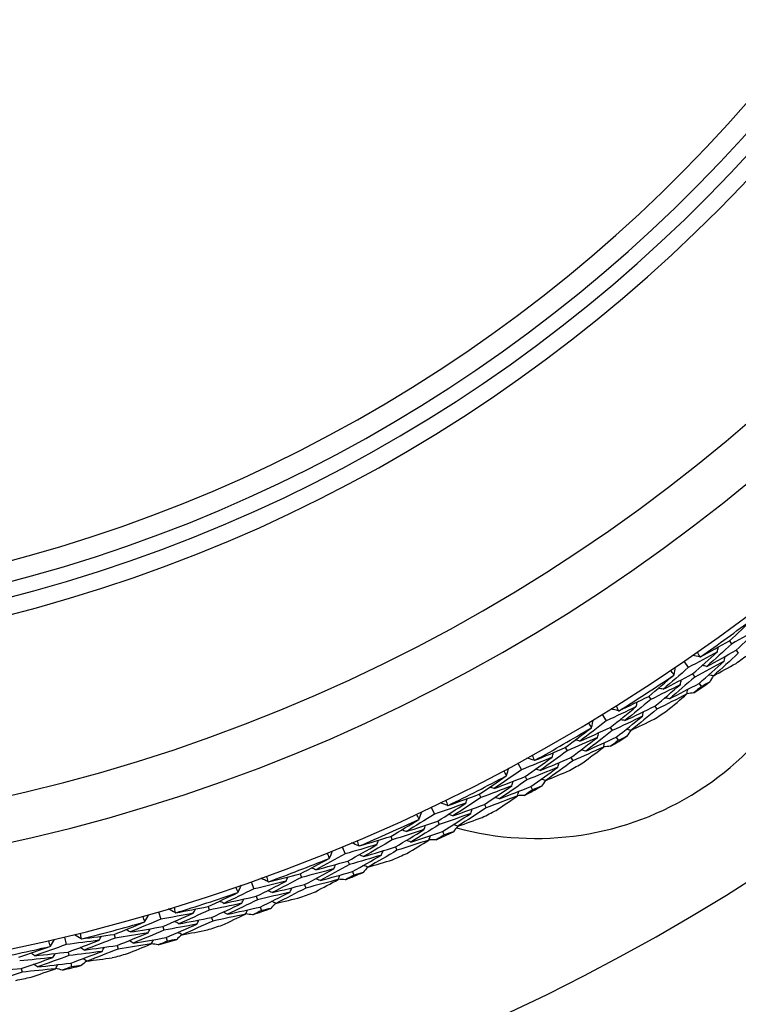
# Model space of a CAD drawing. Units: millimetres. Extents: x 24 to 867, y 24 to 606.
# Drawn here: x 540 to 550, y 125 to 140 of the extents above; entities that cross this region are included whole.
import ezdxf

# ---------------------------------------------------------------- set-up
doc = ezdxf.new("R2010")
doc.units = ezdxf.units.MM
doc.header["$LTSCALE"] = 3
doc.layers.add('Visible (ISO)', color=7, linetype='Continuous', lineweight=25, true_color=0x00003f)
doc.layers.add('Visible Narrow (ISO)', color=7, linetype='Continuous', lineweight=25, true_color=0x00003f)

msp = doc.modelspace()

# ---------------------------------------------------------------- linework, layer by layer
at = {"layer": 'Visible (ISO)'}
for p, q in [((550.163, 130.6973), (550.1958, 130.6521)), ((550.2635, 130.559), (550.2962, 130.5139)), ((549.486, 130.3939), (549.5502, 130.3004)), ((549.6154, 130.2056), (549.647, 130.1596)), ((549.7122, 130.0647), (549.7437, 130.0189)), ((548.9601, 129.8705), (548.9905, 129.8237)), ((549.0532, 129.7271), (549.0835, 129.6804)), ((548.2681, 129.603), (548.3274, 129.5063)), ((548.3875, 129.4082), (548.4166, 129.3606)), ((548.4768, 129.2624), (548.5059, 129.215)), ((547.7155, 129.1079), (547.7435, 129.0595)), ((547.801, 128.9598), (547.8289, 128.9116)), ((547.0105, 128.8769), (547.0646, 128.7772)), ((547.1195, 128.6761), (547.1461, 128.6271)), ((547.2011, 128.5258), (547.2276, 128.477)), ((546.4328, 128.4114), (546.4581, 128.3616)), ((545.7166, 128.2176), (545.7654, 128.1153)), ((546.5104, 128.259), (546.5357, 128.2094)), ((545.815, 128.0114), (545.839, 127.9611)), ((545.1153, 127.783), (545.138, 127.732)), ((545.8886, 127.8571), (545.9125, 127.8069)), ((544.39, 127.627), (544.4334, 127.5222)), ((545.1849, 127.6268), (545.2075, 127.5759)), ((544.4774, 127.4159), (544.4988, 127.3644)), ((543.7668, 127.2244), (543.7868, 127.1723)), ((544.5429, 127.2579), (544.5641, 127.2066)), ((543.0343, 127.1066), (543.0722, 126.9997)), ((543.8281, 127.0648), (543.848, 127.0128)), ((543.1106, 126.8912), (543.1292, 126.8386)), ((542.3909, 126.7372), (542.4081, 126.6841)), ((543.1676, 126.73), (543.1862, 126.6776)), ((541.6532, 126.6578), (541.6854, 126.5491)), ((542.4437, 126.5746), (542.4609, 126.5216)), ((541.7181, 126.4388), (541.7339, 126.3853)), ((540.2505, 126.282), (540.277, 126.1717)), ((540.9913, 126.3226), (541.0058, 126.2687)), ((541.7667, 126.2748), (541.7825, 126.2215)), ((541.0356, 126.1575), (541.05, 126.1037)), ((540.3039, 126.0598), (540.3169, 126.0056)), ((539.6076, 125.8146), (539.6192, 125.7602)), ((540.3438, 125.8936), (540.3568, 125.8395))]:
    msp.add_line(p, q, dxfattribs=at)
for centre, radius, start, end in [((533.7754, 153.2529), 31, 216.24932, 143.75068), ((533.7754, 153.2529), 27.7373, 197.91719, 162.08281), ((533.7754, 153.2529), 26.183, 198.63026, 161.36974), ((533.7754, 153.2529), 25.4981, 198.9665, 161.0335), ((533.7754, 153.2529), 22.625, 200.55939, 159.44061), ((533.7754, 153.2529), 22.4, 200.69881, 159.30119), ((533.7754, 153.2529), 14.1, 206.14491, 153.85509), ((547.2754, 132.2529), 4.5, 254.77393, 350.38706), ((533.7754, 153.2529), 27.8232, 304.99943, 307.00057), ((533.7754, 153.2529), 28.2088, 305.76461, 306.23539), ((533.7754, 153.2529), 27.8232, 301.99943, 304.00057), ((533.7754, 153.2529), 28.2088, 304.21029, 304.78971), ((533.7754, 153.2529), 28.2088, 302.76461, 303.23539), ((533.7754, 153.2529), 27.8232, 298.99943, 301.00057), ((533.7754, 153.2529), 28.2088, 301.21029, 301.78971), ((533.7754, 153.2529), 28.2088, 299.76461, 300.23539), ((533.7754, 153.2529), 27.8232, 295.99943, 298.00057), ((533.7754, 153.2529), 28.2088, 298.21029, 298.78971), ((533.7754, 153.2529), 28.2088, 296.76461, 297.23539), ((533.7754, 153.2529), 27.8232, 292.99943, 295.00057), ((533.7754, 153.2529), 28.2088, 295.21029, 295.78971), ((533.7754, 153.2529), 27.8232, 289.99943, 292.00057), ((533.7754, 153.2529), 28.2088, 293.76461, 294.23539), ((533.7754, 153.2529), 28.2088, 292.21029, 292.78971), ((533.7754, 153.2529), 27.8232, 286.99943, 289.00057), ((533.7754, 153.2529), 28.2088, 290.76461, 291.23539), ((533.7754, 153.2529), 28.2088, 289.21029, 289.78971), ((533.7754, 153.2529), 27.8232, 283.99943, 286.00057), ((533.7754, 153.2529), 28.2088, 287.76461, 288.23539), ((533.7754, 153.2529), 27.8232, 280.99943, 283.00057), ((533.7754, 153.2529), 28.2088, 286.21029, 286.78971), ((533.7754, 153.2529), 28.2088, 284.76461, 285.23539), ((533.7754, 153.2529), 28.2088, 283.21029, 283.78971), ((533.7754, 153.2529), 28.2088, 281.76461, 282.23539)]:
    msp.add_arc(centre, radius, start, end, dxfattribs=at)
for points in [[(550.163, 130.6973), (550.2831, 130.808), (550.4021, 130.9197), (550.5201, 131.0324)], [(550.6265, 130.8993), (550.4836, 130.8156), (550.3401, 130.7332), (550.1958, 130.6521)], [(550.2635, 130.559), (550.3856, 130.6714), (550.5066, 130.7848), (550.6265, 130.8993)], [(549.7339, 130.4613), (549.8776, 130.5386), (550.0206, 130.6173), (550.163, 130.6973)], [(549.9857, 130.5352), (549.8412, 130.4556), (549.696, 130.3773), (549.5502, 130.3004)], [(549.6154, 130.2056), (549.7399, 130.3144), (549.8633, 130.4243), (549.9857, 130.5352)], [(549.6849, 130.5319), (549.6984, 130.5081), (549.7118, 130.4842), (549.7251, 130.4603)], [(550.1958, 130.6521), (550.0742, 130.54), (549.9514, 130.4289), (549.8276, 130.3189)], [(549.8276, 130.3189), (549.9736, 130.3975), (550.1189, 130.4776), (550.2635, 130.559)], [(550.2962, 130.5139), (550.1736, 130.401), (550.0498, 130.2892), (549.925, 130.1784)], [(549.9857, 130.5352), (549.9893, 130.5583), (549.9929, 130.5814), (549.9964, 130.6045)], [(549.7251, 130.4603), (549.6877, 130.4674), (549.6502, 130.4745), (549.6128, 130.4815)], [(550.0856, 130.3965), (549.94, 130.3162), (549.7938, 130.2372), (549.647, 130.1596)], [(549.7122, 130.0647), (549.8377, 130.1742), (549.9622, 130.2848), (550.0856, 130.3965)], [(549.7251, 130.4603), (549.728, 130.4606), (549.731, 130.4609), (549.7339, 130.4613)], [(549.925, 130.1784), (550.0378, 130.2393), (550.1502, 130.301), (550.2622, 130.3635)], [(550.0856, 130.3965), (550.0892, 130.4196), (550.0928, 130.4426), (550.0964, 130.4657)], [(549.5502, 130.3004), (549.4262, 130.1919), (549.3011, 130.0844), (549.175, 129.978)], [(549.3383, 130.1944), (549.3207, 130.2154), (549.3032, 130.2365), (549.2858, 130.2576)], [(549.3383, 130.1944), (549.3451, 130.2319), (549.3519, 130.2694), (549.3587, 130.3069)], [(549.8276, 130.3189), (549.8047, 130.3232), (549.7817, 130.3275), (549.7588, 130.3318)], [(548.9601, 129.8705), (549.0858, 129.9748), (549.2105, 130.0802), (549.3342, 130.1865)], [(549.175, 129.978), (549.3224, 130.0525), (549.4692, 130.1284), (549.6154, 130.2056)], [(549.647, 130.1596), (549.5219, 130.0504), (549.3958, 129.9422), (549.2686, 129.835)], [(549.3342, 130.1865), (549.3356, 130.1892), (549.3369, 130.1918), (549.3383, 130.1944)], [(549.4336, 130.048), (549.4378, 130.071), (549.442, 130.094), (549.4462, 130.117)], [(549.8704, 130.0864), (549.8282, 130.0637), (549.786, 130.0412), (549.7437, 130.0189)], [(549.925, 130.1784), (549.9021, 130.1827), (549.8792, 130.187), (549.8562, 130.1912)], [(549.9226, 130.1789), (549.9053, 130.148), (549.8879, 130.1172), (549.8704, 130.0864)], [(549.4336, 130.048), (549.2865, 129.9719), (549.1388, 129.8971), (548.9905, 129.8237)], [(549.0532, 129.7271), (549.181, 129.833), (549.3078, 129.94), (549.4336, 130.048)], [(549.175, 129.978), (549.1521, 129.9829), (549.1293, 129.9879), (549.1064, 129.9928)], [(549.2686, 129.835), (549.4171, 129.9102), (549.565, 129.9868), (549.7122, 130.0647)], [(549.5298, 129.9068), (549.534, 129.9297), (549.5382, 129.9527), (549.5425, 129.9756)], [(549.6353, 129.9248), (549.6003, 129.9195), (549.5653, 129.9143), (549.5302, 129.9092)], [(549.7437, 130.0189), (549.7077, 129.9874), (549.6715, 129.956), (549.6353, 129.9248)], [(548.5192, 129.6573), (548.6668, 129.727), (548.8137, 129.7981), (548.9601, 129.8705)], [(548.9905, 129.8237), (548.8631, 129.7181), (548.7347, 129.6136), (548.6054, 129.5102)], [(548.7745, 129.7179), (548.7793, 129.7408), (548.7841, 129.7637), (548.7889, 129.7866)], [(549.5298, 129.9068), (549.3816, 129.8299), (549.2329, 129.7545), (549.0835, 129.6804)], [(549.2686, 129.835), (549.2458, 129.8399), (549.223, 129.8448), (549.2001, 129.8497)], [(549.2361, 129.6583), (549.3346, 129.7405), (549.4325, 129.8233), (549.5298, 129.9068)], [(548.7745, 129.7179), (548.626, 129.646), (548.477, 129.5755), (548.3274, 129.5063)], [(548.3875, 129.4082), (548.5175, 129.5103), (548.6465, 129.6136), (548.7745, 129.7179)], [(548.5103, 129.6568), (548.4734, 129.6658), (548.4364, 129.6748), (548.3994, 129.6839)], [(548.474, 129.7304), (548.4862, 129.7059), (548.4983, 129.6814), (548.5103, 129.6568)], [(548.5103, 129.6568), (548.5133, 129.657), (548.5163, 129.6571), (548.5192, 129.6573)], [(548.6054, 129.5102), (548.7552, 129.5811), (548.9045, 129.6534), (549.0532, 129.7271)], [(549.0835, 129.6804), (548.9551, 129.5741), (548.8257, 129.4689), (548.6953, 129.3648)], [(548.867, 129.5742), (548.8718, 129.5971), (548.8766, 129.6199), (548.8815, 129.6428)], [(548.3274, 129.5063), (548.1978, 129.4044), (548.0672, 129.3036), (547.9358, 129.2039)], [(548.1102, 129.4116), (548.1189, 129.4486), (548.1277, 129.4857), (548.1364, 129.5228)], [(548.867, 129.5742), (548.7174, 129.5016), (548.5673, 129.4304), (548.4166, 129.3606)], [(548.4768, 129.2624), (548.6079, 129.3652), (548.7379, 129.4692), (548.867, 129.5742)], [(548.6054, 129.5102), (548.5827, 129.5157), (548.56, 129.5212), (548.5373, 129.5267)], [(548.6953, 129.3648), (548.8111, 129.4198), (548.9266, 129.4755), (549.0417, 129.5321)], [(547.7155, 129.1079), (547.8465, 129.2054), (547.9766, 129.3041), (548.1057, 129.4039)], [(547.9358, 129.2039), (548.0869, 129.2706), (548.2374, 129.3387), (548.3875, 129.4082)], [(548.4166, 129.3606), (548.286, 129.2581), (548.1544, 129.1566), (548.0218, 129.0563)], [(548.1102, 129.4116), (548.0937, 129.4334), (548.0774, 129.4553), (548.0611, 129.4773)], [(548.1057, 129.4039), (548.1072, 129.4064), (548.1087, 129.409), (548.1102, 129.4116)], [(548.6953, 129.3648), (548.6726, 129.3703), (548.6499, 129.3758), (548.6272, 129.3812)], [(548.6929, 129.3654), (548.6739, 129.3355), (548.6549, 129.3056), (548.6359, 129.2758)], [(548.1977, 129.2603), (548.0468, 129.192), (547.8954, 129.1251), (547.7435, 129.0595)], [(547.801, 128.9598), (547.9342, 129.0588), (548.0664, 129.159), (548.1977, 129.2603)], [(547.9358, 129.2039), (547.9132, 129.2101), (547.8906, 129.2162), (547.8681, 129.2223)], [(548.0218, 129.0563), (548.174, 129.1236), (548.3257, 129.1923), (548.4768, 129.2624)], [(548.1977, 129.2603), (548.2031, 129.2831), (548.2085, 129.3058), (548.2139, 129.3285)], [(548.5059, 129.215), (548.4682, 129.1855), (548.4305, 129.156), (548.3927, 129.1267)], [(548.6359, 129.2758), (548.5926, 129.2554), (548.5492, 129.2351), (548.5059, 129.215)], [(547.2641, 128.918), (547.4151, 128.9799), (547.5656, 129.0432), (547.7155, 129.1079)], [(547.7435, 129.0595), (547.6107, 128.9607), (547.4771, 128.8631), (547.3425, 128.7666)], [(548.2863, 129.1142), (548.1344, 129.0453), (547.9819, 128.9777), (547.8289, 128.9116)], [(548.0218, 129.0563), (547.9993, 129.0624), (547.9767, 129.0684), (547.9542, 129.0745)], [(547.9801, 128.8815), (548.0827, 128.9584), (548.1848, 129.036), (548.2863, 129.1142)], [(548.2863, 129.1142), (548.2918, 129.1369), (548.2972, 129.1596), (548.3026, 129.1823)], [(548.3927, 129.1267), (548.3574, 129.1233), (548.3222, 129.1199), (548.2869, 129.1166)], [(547.5222, 128.9652), (547.3702, 128.9011), (547.2176, 128.8385), (547.0646, 128.7772)], [(547.1195, 128.6761), (547.2547, 128.7713), (547.3889, 128.8677), (547.5222, 128.9652)], [(547.2552, 128.9179), (547.2188, 128.9289), (547.1823, 128.9399), (547.1458, 128.9508)], [(547.2228, 128.9933), (547.2337, 128.9683), (547.2445, 128.9431), (547.2552, 128.9179)], [(547.2552, 128.9179), (547.2582, 128.918), (547.2612, 128.918), (547.2641, 128.918)], [(547.3425, 128.7666), (547.4958, 128.8296), (547.6487, 128.894), (547.801, 128.9598)], [(547.8289, 128.9116), (547.6951, 128.8121), (547.5603, 128.7139), (547.4246, 128.6167)], [(547.5222, 128.9652), (547.5282, 128.9878), (547.5342, 129.0104), (547.5402, 129.033)], [(547.0646, 128.7772), (546.9299, 128.6822), (546.7943, 128.5884), (546.6577, 128.4958)], [(546.8428, 128.694), (546.8275, 128.7167), (546.8123, 128.7395), (546.7972, 128.7623)], [(546.8428, 128.694), (546.8534, 128.7306), (546.8641, 128.7671), (546.8748, 128.8037)], [(547.6071, 128.8168), (547.4539, 128.7522), (547.3002, 128.6889), (547.1461, 128.6271)], [(547.2011, 128.5258), (547.3374, 128.6217), (547.4727, 128.7187), (547.6071, 128.8168)], [(547.3425, 128.7666), (547.3201, 128.7733), (547.2977, 128.78), (547.2753, 128.7866)], [(547.4246, 128.6167), (547.5431, 128.6655), (547.6614, 128.7151), (547.7793, 128.7656)], [(547.6071, 128.8168), (547.6131, 128.8394), (547.6191, 128.862), (547.6251, 128.8845)], [(546.4328, 128.4114), (546.5687, 128.502), (546.7037, 128.5937), (546.8379, 128.6866)], [(546.6577, 128.4958), (546.8121, 128.5545), (546.966, 128.6146), (547.1195, 128.6761)], [(547.1461, 128.6271), (547.0103, 128.5315), (546.8736, 128.4371), (546.7359, 128.3438)], [(546.8379, 128.6866), (546.8395, 128.689), (546.8411, 128.6915), (546.8428, 128.694)], [(546.9222, 128.5384), (546.9288, 128.5608), (546.9354, 128.5832), (546.942, 128.6057)], [(547.4246, 128.6167), (547.4023, 128.6234), (547.3799, 128.63), (547.3575, 128.6367)], [(547.4223, 128.6174), (547.4018, 128.5885), (547.3812, 128.5597), (547.3607, 128.5309)], [(546.9222, 128.5384), (546.768, 128.4781), (546.6133, 128.4191), (546.4581, 128.3616)], [(546.5104, 128.259), (546.6486, 128.351), (546.7858, 128.4441), (546.9222, 128.5384)], [(546.6577, 128.4958), (546.6355, 128.5031), (546.6133, 128.5104), (546.5911, 128.5177)], [(546.7359, 128.3438), (546.8914, 128.4031), (547.0465, 128.4638), (547.2011, 128.5258)], [(547.0031, 128.3879), (547.0097, 128.4103), (547.0164, 128.4326), (547.023, 128.455)], [(547.2276, 128.477), (547.1885, 128.4495), (547.1493, 128.4221), (547.11, 128.3948)], [(547.3607, 128.5309), (547.3164, 128.5128), (547.272, 128.4948), (547.2276, 128.477)], [(545.9347, 128.3228), (545.9443, 128.2972), (545.9538, 128.2715), (545.9632, 128.2458)], [(545.9721, 128.2454), (546.1261, 128.2994), (546.2796, 128.3547), (546.4328, 128.4114)], [(546.4581, 128.3616), (546.3204, 128.2699), (546.1818, 128.1794), (546.0423, 128.0901)], [(546.2323, 128.279), (546.2394, 128.3013), (546.2466, 128.3235), (546.2537, 128.3458)], [(547.0031, 128.3879), (546.8478, 128.327), (546.6919, 128.2675), (546.5357, 128.2094)], [(546.7359, 128.3438), (546.7137, 128.3511), (546.6915, 128.3583), (546.6694, 128.3656)], [(546.6851, 128.1715), (546.7916, 128.2429), (546.8977, 128.315), (547.0031, 128.3879)], [(547.11, 128.3948), (547.0746, 128.3932), (547.0392, 128.3917), (547.0038, 128.3902)], [(546.2323, 128.279), (546.0771, 128.223), (545.9215, 128.1684), (545.7654, 128.1153)], [(545.815, 128.0114), (545.9549, 128.0994), (546.094, 128.1886), (546.2323, 128.279)], [(545.9632, 128.2458), (545.9273, 128.2587), (545.8915, 128.2715), (545.8556, 128.2844)], [(545.9632, 128.2458), (545.9661, 128.2457), (545.9691, 128.2455), (545.9721, 128.2454)], [(546.0423, 128.0901), (546.1988, 128.145), (546.3548, 128.2013), (546.5104, 128.259)], [(546.5357, 128.2094), (546.3969, 128.1171), (546.2572, 128.026), (546.1166, 127.9361)], [(546.3092, 128.1264), (546.3164, 128.1486), (546.3236, 128.1709), (546.3308, 128.1931)], [(545.1153, 127.783), (545.2558, 127.8663), (545.3954, 127.9509), (545.5343, 128.0366)], [(545.7654, 128.1153), (545.6259, 128.0275), (545.4856, 127.9409), (545.3444, 127.8555)], [(545.5395, 128.0438), (545.5255, 128.0672), (545.5115, 128.0908), (545.4976, 128.1143)], [(545.5343, 128.0366), (545.536, 128.039), (545.5378, 128.0414), (545.5395, 128.0438)], [(545.5395, 128.0438), (545.5521, 128.0797), (545.5647, 128.1157), (545.5773, 128.1516)], [(546.3092, 128.1264), (546.1529, 128.0699), (545.9961, 128.0148), (545.839, 127.9611)], [(545.8886, 127.8571), (546.0297, 127.9457), (546.1699, 128.0354), (546.3092, 128.1264)], [(546.0423, 128.0901), (546.0203, 128.0979), (545.9983, 128.1058), (545.9763, 128.1136)], [(546.1166, 127.9361), (546.2375, 127.9787), (546.3581, 128.022), (546.4786, 128.0662)], [(545.6107, 127.8842), (545.4536, 127.832), (545.296, 127.7813), (545.138, 127.732)], [(545.1849, 127.6268), (545.3277, 127.7114), (545.4696, 127.7972), (545.6107, 127.8842)], [(545.3444, 127.8555), (545.3226, 127.864), (545.3008, 127.8724), (545.279, 127.8809)], [(545.3444, 127.8555), (545.5016, 127.9061), (545.6585, 127.958), (545.815, 128.0114)], [(545.839, 127.9611), (545.6984, 127.8727), (545.5569, 127.7856), (545.4145, 127.6997)], [(545.6107, 127.8842), (545.6185, 127.9063), (545.6262, 127.9283), (545.634, 127.9503)], [(546.1143, 127.937), (546.0923, 127.9092), (546.0703, 127.8815), (546.0482, 127.8538)], [(546.1166, 127.9361), (546.0946, 127.9439), (546.0726, 127.9518), (546.0506, 127.9596)], [(544.6133, 127.7206), (544.6215, 127.6945), (544.6297, 127.6684), (544.6377, 127.6422)], [(544.6466, 127.6414), (544.8032, 127.6872), (544.9594, 127.7344), (545.1153, 127.783)], [(545.138, 127.732), (544.9957, 127.6476), (544.8526, 127.5645), (544.7086, 127.4826)], [(544.9082, 127.6613), (544.9165, 127.6832), (544.9248, 127.705), (544.9331, 127.7269)], [(545.6837, 127.7297), (545.5253, 127.677), (545.3666, 127.6257), (545.2075, 127.5759)], [(545.4145, 127.6997), (545.3928, 127.7081), (545.371, 127.7165), (545.3492, 127.7249)], [(545.3547, 127.5302), (545.4649, 127.596), (545.5745, 127.6625), (545.6837, 127.7297)], [(545.4145, 127.6997), (545.5729, 127.7507), (545.7309, 127.8032), (545.8886, 127.8571)], [(545.6837, 127.7297), (545.6914, 127.7517), (545.6992, 127.7737), (545.707, 127.7957)], [(545.7907, 127.7309), (545.7553, 127.7312), (545.7199, 127.7316), (545.6845, 127.732)], [(545.9125, 127.8069), (545.872, 127.7815), (545.8314, 127.7562), (545.7907, 127.7309)], [(546.0482, 127.8538), (546.003, 127.838), (545.9578, 127.8224), (545.9125, 127.8069)], [(544.9082, 127.6613), (544.7503, 127.6135), (544.592, 127.5671), (544.4334, 127.5222)], [(544.4774, 127.4159), (544.6218, 127.4965), (544.7654, 127.5783), (544.9082, 127.6613)], [(544.6377, 127.6422), (544.6026, 127.6569), (544.5674, 127.6717), (544.5323, 127.6864)], [(544.6377, 127.6422), (544.6406, 127.6419), (544.6436, 127.6417), (544.6466, 127.6414)], [(544.7086, 127.4826), (544.8677, 127.5292), (545.0265, 127.5773), (545.1849, 127.6268)], [(545.2075, 127.5759), (545.0641, 127.491), (544.9198, 127.4074), (544.7747, 127.325)], [(543.7668, 127.2244), (543.9114, 127.3003), (544.0553, 127.3774), (544.1984, 127.4557)], [(544.4334, 127.5222), (544.2895, 127.4418), (544.1448, 127.3627), (543.9993, 127.2849)], [(544.2041, 127.4626), (544.1913, 127.4868), (544.1785, 127.511), (544.1659, 127.5353)], [(544.1984, 127.4557), (544.2003, 127.458), (544.2022, 127.4603), (544.2041, 127.4626)], [(544.2041, 127.4626), (544.2185, 127.4979), (544.233, 127.5331), (544.2474, 127.5684)], [(544.977, 127.5049), (544.818, 127.4566), (544.6585, 127.4098), (544.4988, 127.3644)], [(544.5429, 127.2579), (544.6884, 127.339), (544.8331, 127.4213), (544.977, 127.5049)], [(544.7086, 127.4826), (544.6871, 127.4916), (544.6655, 127.5006), (544.6439, 127.5095)], [(544.7747, 127.325), (544.8976, 127.3611), (545.0204, 127.3981), (545.143, 127.4359)], [(544.977, 127.5049), (544.9854, 127.5267), (544.9937, 127.5485), (545.002, 127.5703)], [(544.2668, 127.2996), (544.1071, 127.2557), (543.9471, 127.2133), (543.7868, 127.1723)], [(543.8281, 127.0648), (543.9751, 127.1418), (544.1214, 127.2201), (544.2668, 127.2996)], [(543.9993, 127.2849), (543.978, 127.2944), (543.9567, 127.304), (543.9353, 127.3136)], [(543.9993, 127.2849), (544.159, 127.3271), (544.3184, 127.3708), (544.4774, 127.4159)], [(544.4988, 127.3644), (544.3537, 127.2835), (544.2079, 127.2039), (544.0612, 127.1256)], [(544.2668, 127.2996), (544.2757, 127.3212), (544.2846, 127.3428), (544.2935, 127.3644)], [(544.7724, 127.3259), (544.749, 127.2993), (544.7256, 127.2728), (544.7021, 127.2463)], [(544.7747, 127.325), (544.7531, 127.3339), (544.7316, 127.3428), (544.71, 127.3518)], [(543.2824, 127.1088), (543.2481, 127.1254), (543.2138, 127.1419), (543.1795, 127.1584)], [(543.2622, 127.1884), (543.269, 127.1619), (543.2758, 127.1354), (543.2824, 127.1088)], [(543.2913, 127.1075), (543.45, 127.1451), (543.6086, 127.184), (543.7668, 127.2244)], [(543.7868, 127.1723), (543.6403, 127.0955), (543.493, 127.0199), (543.3449, 126.9457)], [(543.5536, 127.1137), (543.563, 127.1351), (543.5724, 127.1565), (543.5819, 127.1779)], [(544.3316, 127.1414), (544.1707, 127.0971), (544.0095, 127.0542), (543.848, 127.0128)], [(543.9927, 126.9594), (544.1061, 127.0193), (544.2191, 127.08), (544.3316, 127.1414)], [(544.0612, 127.1256), (544.0399, 127.1351), (544.0186, 127.1446), (543.9973, 127.1541)], [(544.0612, 127.1256), (544.2221, 127.1682), (544.3826, 127.2123), (544.5429, 127.2579)], [(544.3316, 127.1414), (544.3405, 127.163), (544.3494, 127.1845), (544.3583, 127.2061)], [(544.4385, 127.1371), (544.4032, 127.1392), (544.3678, 127.1414), (544.3325, 127.1437)], [(544.5641, 127.2066), (544.5223, 127.1833), (544.4805, 127.1601), (544.4385, 127.1371)], [(544.7021, 127.2463), (544.6561, 127.2329), (544.6101, 127.2197), (544.5641, 127.2066)], [(543.0722, 126.9997), (542.9242, 126.9269), (542.7756, 126.8555), (542.6263, 126.7854)], [(542.84, 126.9522), (542.8285, 126.977), (542.817, 127.0018), (542.8057, 127.0267)], [(542.84, 126.9522), (542.8563, 126.9866), (542.8726, 127.0211), (542.8888, 127.0555)], [(543.5536, 127.1137), (543.3934, 127.0743), (543.2329, 127.0362), (543.0722, 126.9997)], [(543.1106, 126.8912), (543.259, 126.9641), (543.4066, 127.0383), (543.5536, 127.1137)], [(543.2824, 127.1088), (543.2854, 127.1084), (543.2883, 127.108), (543.2913, 127.1075)], [(543.3449, 126.9457), (543.5062, 126.9839), (543.6673, 127.0236), (543.8281, 127.0648)], [(543.848, 127.0128), (543.7003, 126.9355), (543.5519, 126.8595), (543.4026, 126.7848)], [(543.6141, 126.9539), (543.6236, 126.9753), (543.6331, 126.9966), (543.6425, 127.018)], [(542.3909, 126.7372), (542.5393, 126.8054), (542.687, 126.8749), (542.834, 126.9456)], [(542.6263, 126.7854), (542.7879, 126.8192), (542.9494, 126.8545), (543.1106, 126.8912)], [(543.1292, 126.8386), (542.9801, 126.7655), (542.8303, 126.6936), (542.6797, 126.623)], [(542.834, 126.9456), (542.836, 126.9478), (542.838, 126.95), (542.84, 126.9522)], [(542.8942, 126.7861), (542.9042, 126.8072), (542.9142, 126.8283), (542.9242, 126.8494)], [(543.6141, 126.9539), (543.4527, 126.914), (543.2911, 126.8756), (543.1292, 126.8386)], [(543.1676, 126.73), (543.3172, 126.8034), (543.4661, 126.878), (543.6141, 126.9539)], [(543.3449, 126.9457), (543.3239, 126.9558), (543.3028, 126.9659), (543.2817, 126.976)], [(543.4026, 126.7848), (543.5273, 126.8145), (543.6519, 126.845), (543.7763, 126.8764)], [(541.9011, 126.6471), (541.8677, 126.6654), (541.8343, 126.6837), (541.8009, 126.702)], [(541.8851, 126.7276), (541.8905, 126.7008), (541.8959, 126.674), (541.9011, 126.6471)], [(541.9099, 126.6453), (542.0704, 126.6745), (542.2308, 126.7051), (542.3909, 126.7372)], [(542.1721, 126.6378), (542.1827, 126.6587), (542.1932, 126.6795), (542.2038, 126.7004)], [(542.8942, 126.7861), (542.7324, 126.7506), (542.5704, 126.7166), (542.4081, 126.6841)], [(542.4437, 126.5746), (542.5946, 126.6438), (542.7447, 126.7143), (542.8942, 126.7861)], [(542.6263, 126.7854), (542.6055, 126.796), (542.5847, 126.8067), (542.5639, 126.8174)], [(542.6797, 126.623), (542.8426, 126.6572), (543.0052, 126.6929), (543.1676, 126.73)], [(543.326, 126.71), (543.2794, 126.6991), (543.2328, 126.6883), (543.1862, 126.6776)], [(543.4004, 126.7859), (543.3757, 126.7606), (543.3509, 126.7353), (543.326, 126.71)], [(543.4026, 126.7848), (543.3816, 126.7949), (543.3605, 126.805), (543.3395, 126.815)], [(541.6854, 126.5491), (541.5339, 126.4842), (541.3817, 126.4206), (541.2289, 126.3584)], [(541.4511, 126.5138), (541.4409, 126.5392), (541.4308, 126.5646), (541.4208, 126.5901)], [(541.4511, 126.5138), (541.4692, 126.5474), (541.4872, 126.5809), (541.5053, 126.6144)], [(542.1721, 126.6378), (542.0101, 126.6068), (541.8479, 126.5772), (541.6854, 126.5491)], [(541.7181, 126.4388), (541.8701, 126.5038), (542.0215, 126.5701), (542.1721, 126.6378)], [(541.9011, 126.6471), (541.9041, 126.6465), (541.907, 126.6459), (541.9099, 126.6453)], [(542.4081, 126.6841), (542.2578, 126.615), (542.1067, 126.5473), (541.955, 126.4809)], [(541.955, 126.4809), (542.1181, 126.5107), (542.281, 126.5419), (542.4437, 126.5746)], [(542.9505, 126.6247), (542.7875, 126.5889), (542.6243, 126.5545), (542.4609, 126.5216)], [(542.6026, 126.4607), (542.719, 126.5146), (542.835, 126.5693), (542.9505, 126.6247)], [(542.6797, 126.623), (542.6589, 126.6337), (542.6382, 126.6443), (542.6174, 126.6549)], [(542.9505, 126.6247), (542.9606, 126.6458), (542.9706, 126.6669), (542.9806, 126.6879)], [(543.0571, 126.6148), (543.0219, 126.6188), (542.9868, 126.6228), (542.9516, 126.6269)], [(543.1862, 126.6776), (543.1432, 126.6566), (543.1002, 126.6356), (543.0571, 126.6148)], [(540.9913, 126.3226), (541.1431, 126.383), (541.2943, 126.4446), (541.4448, 126.5076)], [(541.2289, 126.3584), (541.3921, 126.3837), (541.5552, 126.4105), (541.7181, 126.4388)], [(541.4448, 126.5076), (541.4469, 126.5096), (541.449, 126.5117), (541.4511, 126.5138)], [(541.4965, 126.3451), (541.5076, 126.3657), (541.5187, 126.3862), (541.5298, 126.4068)], [(542.2243, 126.4751), (542.061, 126.4437), (541.8976, 126.4137), (541.7339, 126.3853)], [(541.7667, 126.2748), (541.9199, 126.3402), (542.0724, 126.407), (542.2243, 126.4751)], [(541.955, 126.4809), (541.9345, 126.4921), (541.914, 126.5033), (541.8935, 126.5145)], [(542.4609, 126.5216), (542.3094, 126.4522), (542.1571, 126.384), (542.0042, 126.3173)], [(542.2243, 126.4751), (542.2348, 126.4959), (542.2454, 126.5167), (542.256, 126.5375)], [(540.4976, 126.2583), (540.4652, 126.2783), (540.4328, 126.2984), (540.4004, 126.3184)], [(540.4857, 126.3395), (540.4898, 126.3125), (540.4937, 126.2854), (540.4976, 126.2583)], [(540.4976, 126.2583), (540.5004, 126.2576), (540.5033, 126.2568), (540.5062, 126.2561)], [(540.5062, 126.2561), (540.668, 126.2768), (540.8298, 126.299), (540.9913, 126.3226)], [(541.0058, 126.2687), (540.852, 126.2076), (540.6976, 126.1479), (540.5426, 126.0895)], [(540.7677, 126.2348), (540.7793, 126.2551), (540.791, 126.2754), (540.8026, 126.2957)], [(541.4965, 126.3451), (541.3331, 126.3182), (541.1695, 126.2927), (541.0058, 126.2687)], [(541.0356, 126.1575), (541.1899, 126.2187), (541.3435, 126.2812), (541.4965, 126.3451)], [(541.2289, 126.3584), (541.2087, 126.3702), (541.1885, 126.3819), (541.1683, 126.3937)], [(541.7339, 126.3853), (541.5812, 126.32), (541.4279, 126.2561), (541.2738, 126.1935)], [(541.2738, 126.1935), (541.4383, 126.2191), (541.6025, 126.2462), (541.7667, 126.2748)], [(542.0021, 126.3184), (541.976, 126.2944), (541.9499, 126.2705), (541.9238, 126.2466)], [(542.0042, 126.3173), (541.9837, 126.3284), (541.9632, 126.3396), (541.9427, 126.3507)], [(542.0042, 126.3173), (542.1303, 126.3403), (542.2563, 126.3643), (542.3821, 126.3891)], [(539.572, 125.9819), (539.7268, 126.0342), (539.8809, 126.0878), (540.0345, 126.1428)], [(540.277, 126.1717), (540.1223, 126.1148), (539.967, 126.0593), (539.8112, 126.0052)], [(540.0412, 126.1487), (540.0323, 126.1746), (540.0235, 126.2005), (540.0149, 126.2265)], [(540.0345, 126.1428), (540.0368, 126.1448), (540.039, 126.1468), (540.0412, 126.1487)], [(540.0412, 126.1487), (540.061, 126.1813), (540.0807, 126.2138), (540.1005, 126.2464)], [(540.7677, 126.2348), (540.6043, 126.2123), (540.4407, 126.1913), (540.277, 126.1717)], [(540.3039, 126.0598), (540.4591, 126.1168), (540.6137, 126.1751), (540.7677, 126.2348)], [(540.5426, 126.0895), (540.5228, 126.1018), (540.5029, 126.114), (540.483, 126.1263)], [(540.5426, 126.0895), (540.7071, 126.1107), (540.8714, 126.1333), (541.0356, 126.1575)], [(540.8113, 126.0696), (540.8229, 126.0898), (540.8345, 126.1101), (540.8462, 126.1303)], [(541.5444, 126.181), (541.3797, 126.1538), (541.2149, 126.128), (541.05, 126.1037)], [(541.1883, 126.0355), (541.3073, 126.0832), (541.426, 126.1317), (541.5444, 126.181)], [(541.2738, 126.1935), (541.2536, 126.2052), (541.2334, 126.2169), (541.2132, 126.2286)], [(541.5444, 126.181), (541.5555, 126.2016), (541.5666, 126.2221), (541.5777, 126.2426)], [(541.6503, 126.1656), (541.6154, 126.1714), (541.5804, 126.1773), (541.5455, 126.1832)], [(541.7825, 126.2215), (541.7385, 126.2028), (541.6944, 126.1841), (541.6503, 126.1656)], [(541.9238, 126.2466), (541.8767, 126.2381), (541.8296, 126.2298), (541.7825, 126.2215)], [(540.0777, 125.9779), (539.9131, 125.9595), (539.7484, 125.9427), (539.5836, 125.9273)], [(539.6076, 125.8146), (539.7648, 125.8677), (539.9215, 125.9221), (540.0777, 125.9779)], [(539.8112, 126.0052), (539.7916, 126.018), (539.772, 126.0308), (539.7525, 126.0436)], [(539.8112, 126.0052), (539.9755, 126.0219), (540.1397, 126.0401), (540.3039, 126.0598)], [(540.3169, 126.0056), (540.161, 125.9484), (540.0045, 125.8926), (539.8474, 125.8382)], [(540.0777, 125.9779), (540.0898, 125.9978), (540.102, 126.0178), (540.1141, 126.0377)], [(540.8113, 126.0696), (540.6466, 126.0468), (540.4818, 126.0254), (540.3169, 126.0056)], [(540.3438, 125.8936), (540.5002, 125.9509), (540.656, 126.0095), (540.8113, 126.0696)], [(540.5832, 125.9235), (540.5633, 125.9357), (540.5435, 125.9479), (540.5236, 125.9601)], [(541.05, 126.1037), (540.895, 126.0423), (540.7394, 125.9822), (540.5832, 125.9235)], [(540.5832, 125.9235), (540.7103, 125.94), (540.8374, 125.9573), (540.9644, 125.9755)], [(539.1117, 125.7726), (539.2771, 125.7851), (539.4423, 125.7991), (539.6076, 125.8146)], [(540.1169, 125.8115), (539.951, 125.7929), (539.7851, 125.7758), (539.6192, 125.7602)], [(539.7537, 125.6848), (539.8751, 125.7263), (539.9961, 125.7685), (540.1169, 125.8115)], [(539.8474, 125.8382), (539.8278, 125.8509), (539.8083, 125.8637), (539.7887, 125.8764)], [(539.8474, 125.8382), (540.0129, 125.8551), (540.1784, 125.8736), (540.3438, 125.8936)], [(540.1169, 125.8115), (540.129, 125.8314), (540.1412, 125.8514), (540.1534, 125.8713)], [(540.2218, 125.7905), (540.1873, 125.7982), (540.1527, 125.8059), (540.1181, 125.8136)], [(540.3568, 125.8395), (540.3118, 125.8231), (540.2669, 125.8068), (540.2218, 125.7905)], [(540.4992, 125.8571), (540.4518, 125.8511), (540.4043, 125.8453), (540.3568, 125.8395)], [(540.5811, 125.9248), (540.5539, 125.9022), (540.5266, 125.8796), (540.4992, 125.8571)], [(539.6192, 125.7602), (539.4612, 125.7069), (539.3027, 125.6551), (539.1436, 125.6047)]]:
    msp.add_open_spline(points, degree=3, dxfattribs=at)
at = {"layer": 'Visible Narrow (ISO)'}
for radius, start, end in [(22.8758, 200.40679, 159.59321), (22.0984, 200.8896, 159.1104)]:
    msp.add_arc((533.7754, 153.2529), radius, start, end, dxfattribs=at)

doc.saveas('drawing.dxf')
